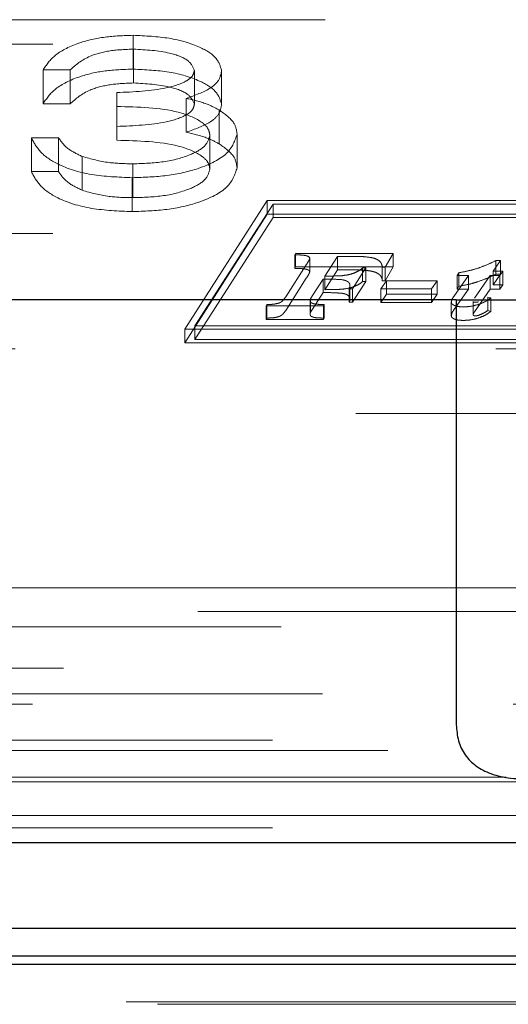
# Model space of a CAD drawing. Units: millimetres. Extents: x 11 to 205, y 5 to 292.
# Drawn here: x 79 to 79, y 187 to 188 of the extents above; entities that cross this region are included whole.
import ezdxf

# ---------------------------------------------------------------- set-up
doc = ezdxf.new("R2010")
doc.units = ezdxf.units.MM
doc.linetypes.add('HIDDEN', pattern=[1.905, 1.27, -0.635])

msp = doc.modelspace()

# ---------------------------------------------------------------- linework, layer by layer
at = {"color": 7, "linetype": 'HIDDEN', "lineweight": 18}
for p, q in [((72.0558, 188.0825), (80.113, 188.0825)), ((78.7871, 188.0172), (78.7871, 188.0619)), ((71.6963, 188.0502), (79.9763, 188.0502)), ((78.7876, 187.9989), (78.7876, 188.0436)), ((78.704, 188.0161), (78.6681, 188.0161)), ((78.6681, 187.9713), (78.6681, 188.0161)), ((78.704, 187.9713), (78.704, 188.0161)), ((78.8681, 187.9708), (78.8681, 188.0155)), ((78.904, 187.9707), (78.904, 188.0154)), ((78.7655, 187.9415), (78.7655, 187.9862)), ((78.704, 187.9713), (78.6681, 187.9713)), ((78.8572, 187.9339), (78.8572, 187.9786)), ((78.9006, 187.9187), (78.9006, 187.9634)), ((78.7655, 187.9232), (78.7655, 187.9415)), ((78.8886, 187.8853), (78.8886, 187.9301)), ((78.9245, 187.8869), (78.9245, 187.9316)), ((78.6527, 187.9266), (78.6886, 187.9266)), ((78.6527, 187.8819), (78.6527, 187.9266)), ((78.6886, 187.8819), (78.6886, 187.9266)), ((78.7199, 187.8572), (78.7199, 187.9019)), ((78.7867, 187.8475), (78.7867, 187.8922)), ((78.6527, 187.8819), (78.6886, 187.8819)), ((78.7861, 187.8291), (78.7861, 187.8739)), ((78.9644, 187.8436), (78.8555, 187.6737)), ((78.972, 187.8391), (78.8688, 187.6781)), ((79.9797, 187.8436), (78.9644, 187.8436)), ((78.9644, 187.8257), (78.9644, 187.8436)), ((78.972, 187.8212), (78.972, 187.8391)), ((79.9664, 187.8391), (78.972, 187.8391)), ((78.9644, 187.8257), (78.8555, 187.6558)), ((79.9797, 187.8257), (78.9644, 187.8257)), ((78.972, 187.8212), (78.8688, 187.6603)), ((79.9664, 187.8212), (78.972, 187.8212)), ((71.6963, 187.8002), (79.9763, 187.8002)), ((79.0006, 187.7721), (79.0015, 187.7739)), ((79.0006, 187.7542), (79.0006, 187.7721)), ((79.0015, 187.7739), (79.1305, 187.7739)), ((79.0015, 187.756), (79.0015, 187.7739)), ((79.1305, 187.7739), (79.1203, 187.7556)), ((79.1305, 187.756), (79.1305, 187.7739)), ((78.9888, 187.7166), (79.0159, 187.759)), ((79.0205, 187.7497), (79.0205, 187.7676)), ((79.057, 187.77), (79.0405, 187.7439)), ((79.0767, 187.77), (79.057, 187.77)), ((79.057, 187.7521), (79.057, 187.77)), ((79.2725, 187.7644), (79.2629, 187.7505)), ((79.2663, 187.7644), (79.2725, 187.7644)), ((79.2663, 187.7465), (79.2663, 187.7644)), ((79.2725, 187.7465), (79.2725, 187.7644)), ((79.0006, 187.7542), (79.0015, 187.756)), ((79.0015, 187.756), (79.1305, 187.756)), ((79.057, 187.7521), (79.0405, 187.726)), ((79.0767, 187.7521), (79.057, 187.7521)), ((79.0946, 187.7547), (79.0771, 187.7273)), ((79.0902, 187.7547), (79.0946, 187.7547)), ((79.0902, 187.7368), (79.0902, 187.7547)), ((79.0946, 187.7368), (79.0946, 187.7547)), ((79.1203, 187.7556), (79.1163, 187.7556)), ((79.1163, 187.7377), (79.1163, 187.7556)), ((79.1305, 187.756), (79.1203, 187.7377)), ((79.1203, 187.7377), (79.1203, 187.7556)), ((79.2153, 187.7447), (79.2174, 187.7484)), ((79.2174, 187.7305), (79.2174, 187.7484)), ((79.2629, 187.7505), (79.2757, 187.7505)), ((79.2629, 187.7326), (79.2629, 187.7505)), ((79.2725, 187.7465), (79.2629, 187.7326)), ((79.2663, 187.7465), (79.2725, 187.7465)), ((79.2757, 187.7505), (79.2717, 187.7447)), ((79.2757, 187.7326), (79.2757, 187.7505)), ((78.9888, 187.6987), (79.0159, 187.7411)), ((79.038, 187.7401), (79.0243, 187.7184)), ((79.038, 187.7222), (79.038, 187.7401)), ((79.0405, 187.726), (79.0405, 187.7439)), ((79.0946, 187.7368), (79.0771, 187.7094)), ((79.0902, 187.7368), (79.0946, 187.7368)), ((79.1144, 187.7272), (79.1219, 187.7379)), ((79.1203, 187.7377), (79.1163, 187.7377)), ((79.1219, 187.7379), (79.1886, 187.7379)), ((79.1219, 187.72), (79.1219, 187.7379)), ((79.1886, 187.7379), (79.1811, 187.7272)), ((79.1886, 187.72), (79.1886, 187.7379)), ((79.2106, 187.7171), (79.23, 187.7447)), ((79.23, 187.7447), (79.2153, 187.7447)), ((79.2153, 187.7268), (79.2153, 187.7447)), ((79.23, 187.7268), (79.23, 187.7447)), ((79.259, 187.7447), (79.2382, 187.7147)), ((79.2717, 187.7447), (79.259, 187.7447)), ((79.259, 187.7268), (79.259, 187.7447)), ((79.2717, 187.7268), (79.2717, 187.7447)), ((79.038, 187.7222), (79.0243, 187.7005)), ((79.0771, 187.7273), (79.0725, 187.7273)), ((79.0725, 187.7094), (79.0725, 187.7273)), ((79.0736, 187.7137), (79.0736, 187.7316)), ((79.0771, 187.7094), (79.0771, 187.7273)), ((79.1811, 187.7272), (79.1144, 187.7272)), ((79.1144, 187.7093), (79.1144, 187.7272)), ((79.1811, 187.7093), (79.1811, 187.7272)), ((79.2106, 187.6992), (79.23, 187.7268)), ((79.2153, 187.7268), (79.2174, 187.7305)), ((79.23, 187.7268), (79.2153, 187.7268)), ((79.259, 187.7268), (79.2382, 187.6968)), ((79.2717, 187.7268), (79.259, 187.7268)), ((79.2629, 187.7326), (79.2757, 187.7326)), ((79.2757, 187.7326), (79.2717, 187.7268)), ((79.021, 187.6936), (79.021, 187.7115)), ((79.0243, 187.7184), (79.0215, 187.714)), ((79.0215, 187.6962), (79.0215, 187.714)), ((79.0771, 187.7094), (79.0725, 187.7094)), ((79.1144, 187.7093), (79.1219, 187.72)), ((79.1811, 187.7093), (79.1144, 187.7093)), ((79.1219, 187.72), (79.1886, 187.72)), ((79.1886, 187.72), (79.1811, 187.7093)), ((79.2074, 187.6916), (79.2074, 187.7095)), ((79.2362, 187.6926), (79.2362, 187.7105)), ((79.2556, 187.7163), (79.2596, 187.7152)), ((79.2556, 187.6984), (79.2556, 187.7163)), ((79.2596, 187.6973), (79.2596, 187.7152)), ((78.9628, 187.7047), (78.9637, 187.7065)), ((79.0386, 187.7047), (78.9628, 187.7047)), ((78.9628, 187.6868), (78.9628, 187.7047)), ((78.9637, 187.6886), (78.9637, 187.7065)), ((79.0243, 187.7005), (79.0215, 187.6962)), ((79.0396, 187.7065), (79.0386, 187.7047)), ((79.0386, 187.6868), (79.0386, 187.7047)), ((79.0396, 187.6886), (79.0396, 187.7065)), ((79.2556, 187.6984), (79.2596, 187.6973)), ((78.9628, 187.6868), (78.9637, 187.6886)), ((79.0386, 187.6868), (78.9628, 187.6868)), ((79.0396, 187.6886), (79.0386, 187.6868)), ((78.8555, 187.6737), (79.8708, 187.6737)), ((78.8555, 187.6558), (78.8555, 187.6737)), ((78.8688, 187.6781), (79.8632, 187.6781)), ((78.8688, 187.6603), (78.8688, 187.6781)), ((78.8555, 187.6558), (79.8708, 187.6558)), ((78.8688, 187.6603), (79.8632, 187.6603)), ((71.6463, 187.6479), (80.0263, 187.6479)), ((71.4613, 187.5625), (82.5113, 187.5625)), ((76.2113, 187.3325), (80.1113, 187.3325)), ((80.1427, 187.3011), (71.4299, 187.3011)), ((82.7929, 187.2809), (71.4613, 187.2809)), ((58.3752, 187.2264), (82.8473, 187.2264)), ((82.8473, 187.1924), (58.3752, 187.1924)), ((60.2392, 187.1786), (80.9833, 187.1786)), ((82.7813, 187.1312), (70.8444, 187.1312)), ((81.0287, 187.1174), (76.0938, 187.1174)), ((70.8444, 187.0762), (82.7813, 187.0762)), ((79.28, 187.0825), (76.1113, 187.0825)), ((70.7878, 187.0319), (82.7813, 187.0319)), ((82.7813, 187.0156), (58.4413, 187.0156)), ((59.7279, 186.7856), (81.5045, 186.7856)), ((59.7695, 186.7825), (81.4596, 186.7825))]:
    msp.add_line(p, q, dxfattribs=at)
at = {"color": 7, "linetype": 'Continuous', "lineweight": 25}
for p, q in [((79.214, 187.7125), (71.6363, 187.7125)), ((79.214, 187.7125), (79.214, 187.1516)), ((79.214, 187.7125), (79.3906, 187.7125)), ((58.2447, 186.9959), (82.9778, 186.9959)), ((81.0113, 186.8825), (76.1113, 186.8825)), ((76.0934, 186.8466), (81.0292, 186.8466)), ((81.5035, 186.8349), (59.7289, 186.8349))]:
    msp.add_line(p, q, dxfattribs=at)
at = {"color": 7, "linetype": 'HIDDEN', "lineweight": 18}
for points, knots in [([(78.6681, 188.0161), (78.6727, 188.0229), (78.6819, 188.0367), (78.7124, 188.0519), (78.7494, 188.0606), (78.7746, 188.0615), (78.7871, 188.0619)], [0, 0, 0, 0, 0.280288, 0.55968, 0.779747, 1, 1, 1, 1]), ([(78.7871, 188.0619), (78.8033, 188.0611), (78.8357, 188.0596), (78.8744, 188.0481), (78.899, 188.0325), (78.9023, 188.0211), (78.904, 188.0154)], [0, 0, 0, 0, 0.280085, 0.559868, 0.780099, 1, 1, 1, 1]), ([(78.7876, 188.0436), (78.7772, 188.0432), (78.7564, 188.0425), (78.7234, 188.0335), (78.7113, 188.0227), (78.704, 188.0161)], [0, 0, 0, 0, 0.280636, 0.560364, 1, 1, 1, 1]), ([(78.8681, 188.0155), (78.866, 188.0202), (78.862, 188.0296), (78.8313, 188.0412), (78.8042, 188.0427), (78.7876, 188.0436)], [0, 0, 0, 0, 0.278859, 0.560074, 1, 1, 1, 1]), ([(78.6681, 187.9713), (78.6727, 187.9782), (78.6819, 187.9919), (78.7124, 188.0072), (78.7494, 188.0159), (78.7746, 188.0168), (78.7871, 188.0172)], [0, 0, 0, 0, 0.280288, 0.55968, 0.779747, 1, 1, 1, 1]), ([(78.7655, 187.9862), (78.7881, 187.9872), (78.822, 187.9886), (78.8551, 187.9991), (78.8665, 188.008), (78.8675, 188.013), (78.8681, 188.0155)], [0, 0, 0, 0, 0.499418, 0.749016, 0.874544, 1, 1, 1, 1]), ([(78.7871, 188.0172), (78.8033, 188.0164), (78.8357, 188.0149), (78.8744, 188.0034), (78.899, 187.9878), (78.9023, 187.9764), (78.904, 187.9707)], [0, 0, 0, 0, 0.280085, 0.5598683, 0.7800992, 1, 1, 1, 1]), ([(78.904, 188.0154), (78.9033, 188.0113), (78.902, 188.003), (78.8876, 187.9893), (78.8688, 187.9827), (78.8572, 187.9786)], [0, 0, 0, 0, 0.280508, 0.560792, 1, 1, 1, 1]), ([(78.7876, 187.9989), (78.7772, 187.9985), (78.7564, 187.9977), (78.7234, 187.9888), (78.7113, 187.978), (78.704, 187.9713)], [0, 0, 0, 0, 0.280636, 0.560364, 1, 1, 1, 1]), ([(78.8681, 187.9708), (78.866, 187.9755), (78.862, 187.9849), (78.8313, 187.9965), (78.8042, 187.9979), (78.7876, 187.9989)], [0, 0, 0, 0, 0.278859, 0.560074, 1, 1, 1, 1]), ([(78.7655, 187.9415), (78.7881, 187.9425), (78.822, 187.9439), (78.8551, 187.9543), (78.8665, 187.9633), (78.8675, 187.9683), (78.8681, 187.9708)], [0, 0, 0, 0, 0.499418, 0.749016, 0.874544, 1, 1, 1, 1]), ([(78.8886, 187.9301), (78.888, 187.9332), (78.8868, 187.9394), (78.8744, 187.9507), (78.8372, 187.9661), (78.7942, 187.9672), (78.7655, 187.9679)], [0, 0, 0, 0, 0.125587, 0.251191, 0.500605, 1, 1, 1, 1]), ([(78.8572, 187.9786), (78.8666, 187.9765), (78.8832, 187.9726), (78.8953, 187.9662), (78.9006, 187.9634)], [0, 0, 0, 0, 0.559795, 1, 1, 1, 1]), ([(78.904, 187.9707), (78.9033, 187.9666), (78.902, 187.9583), (78.8876, 187.9446), (78.8688, 187.938), (78.8572, 187.9339)], [0, 0, 0, 0, 0.280508, 0.560792, 1, 1, 1, 1]), ([(78.9006, 187.9634), (78.9083, 187.9579), (78.922, 187.9481), (78.9237, 187.9366), (78.9245, 187.9316)], [0, 0, 0, 0, 0.5594191, 1, 1, 1, 1]), ([(78.9245, 187.9316), (78.9216, 187.9228), (78.9159, 187.9052), (78.8783, 187.886), (78.8326, 187.8755), (78.8016, 187.8744), (78.7861, 187.8739)], [0, 0, 0, 0, 0.279304, 0.558838, 0.779277, 1, 1, 1, 1]), ([(78.7867, 187.8922), (78.8006, 187.8926), (78.8283, 187.8935), (78.8618, 187.9027), (78.8846, 187.9155), (78.8872, 187.9252), (78.8886, 187.9301)], [0, 0, 0, 0, 0.280599, 0.560151, 0.780303, 1, 1, 1, 1]), ([(78.8572, 187.9339), (78.8666, 187.9317), (78.8832, 187.9279), (78.8953, 187.9215), (78.9006, 187.9187)], [0, 0, 0, 0, 0.559795, 1, 1, 1, 1]), ([(78.7861, 187.8739), (78.7677, 187.8746), (78.7311, 187.876), (78.6878, 187.8898), (78.6626, 187.9078), (78.656, 187.9203), (78.6527, 187.9266)], [0, 0, 0, 0, 0.279886, 0.558979, 0.779263, 1, 1, 1, 1]), ([(78.6886, 187.9266), (78.6922, 187.9214), (78.6988, 187.9121), (78.7135, 187.905), (78.7199, 187.9019)], [0, 0, 0, 0, 0.560694, 1, 1, 1, 1]), ([(78.8886, 187.8853), (78.888, 187.8884), (78.8868, 187.8947), (78.8744, 187.906), (78.8372, 187.9214), (78.7942, 187.9225), (78.7655, 187.9232)], [0, 0, 0, 0, 0.125587, 0.2511907, 0.500605, 1, 1, 1, 1]), ([(78.9006, 187.9187), (78.9083, 187.9132), (78.922, 187.9034), (78.9237, 187.8919), (78.9245, 187.8869)], [0, 0, 0, 0, 0.5594191, 1, 1, 1, 1]), ([(78.7199, 187.9019), (78.7314, 187.8987), (78.752, 187.8929), (78.7761, 187.8924), (78.7867, 187.8922)], [0, 0, 0, 0, 0.558748, 1, 1, 1, 1]), ([(78.7861, 187.8291), (78.7677, 187.8299), (78.7311, 187.8313), (78.6878, 187.845), (78.6626, 187.8631), (78.656, 187.8756), (78.6527, 187.8819)], [0, 0, 0, 0, 0.2798859, 0.5589785, 0.7792629, 1, 1, 1, 1]), ([(78.6886, 187.8819), (78.6922, 187.8767), (78.6988, 187.8674), (78.7135, 187.8603), (78.7199, 187.8572)], [0, 0, 0, 0, 0.5606944, 1, 1, 1, 1]), ([(78.9245, 187.8869), (78.9216, 187.8781), (78.9159, 187.8605), (78.8783, 187.8412), (78.8326, 187.8307), (78.8016, 187.8297), (78.7861, 187.8291)], [0, 0, 0, 0, 0.279304, 0.558838, 0.779277, 1, 1, 1, 1]), ([(78.7867, 187.8475), (78.8006, 187.8479), (78.8283, 187.8487), (78.8618, 187.858), (78.8846, 187.8708), (78.8872, 187.8805), (78.8886, 187.8853)], [0, 0, 0, 0, 0.2805991, 0.5601509, 0.7803026, 1, 1, 1, 1]), ([(78.7199, 187.8572), (78.7314, 187.8539), (78.752, 187.8482), (78.7761, 187.8477), (78.7867, 187.8475)], [0, 0, 0, 0, 0.558748, 1, 1, 1, 1]), ([(79.0166, 187.7707), (79.0157, 187.7709), (79.0136, 187.7714), (79.0081, 187.7719), (79.0037, 187.772), (79.0006, 187.7721)], [0, 0, 0, 0, 0.184643, 0.440025, 1, 1, 1, 1]), ([(79.0159, 187.759), (79.0173, 187.761), (79.0192, 187.7638), (79.0202, 187.7667), (79.0205, 187.7676)], [0, 0, 0, 0, 0.702002, 1, 1, 1, 1]), ([(79.0205, 187.7676), (79.0202, 187.7683), (79.0197, 187.7695), (79.0176, 187.7703), (79.0166, 187.7707)], [0, 0, 0, 0, 0.538333, 1, 1, 1, 1]), ([(79.1013, 187.7685), (79.0975, 187.769), (79.0895, 187.77), (79.0811, 187.77), (79.0767, 187.77)], [0, 0, 0, 0, 0.474738, 1, 1, 1, 1]), ([(79.1123, 187.7641), (79.1107, 187.7651), (79.1079, 187.767), (79.1034, 187.768), (79.1013, 187.7685)], [0, 0, 0, 0, 0.534776, 1, 1, 1, 1]), ([(79.1163, 187.7556), (79.1161, 187.7575), (79.1157, 187.7604), (79.1132, 187.7631), (79.1123, 187.7641)], [0, 0, 0, 0, 0.632988, 1, 1, 1, 1]), ([(79.2416, 187.754), (79.246, 187.7556), (79.2548, 187.7588), (79.2624, 187.7625), (79.2663, 187.7644)], [0, 0, 0, 0, 0.494073, 1, 1, 1, 1]), ([(79.0166, 187.7528), (79.0157, 187.753), (79.0136, 187.7535), (79.0081, 187.754), (79.0037, 187.7541), (79.0006, 187.7542)], [0, 0, 0, 0, 0.184643, 0.440025, 1, 1, 1, 1]), ([(79.0159, 187.7411), (79.0173, 187.7431), (79.0192, 187.7459), (79.0202, 187.7489), (79.0205, 187.7497)], [0, 0, 0, 0, 0.702002, 1, 1, 1, 1]), ([(79.0205, 187.7497), (79.0202, 187.7504), (79.0197, 187.7516), (79.0176, 187.7524), (79.0166, 187.7528)], [0, 0, 0, 0, 0.538333, 1, 1, 1, 1]), ([(79.0631, 187.7445), (79.0662, 187.7449), (79.0718, 187.7456), (79.0765, 187.7471), (79.0786, 187.7478)], [0, 0, 0, 0, 0.556419, 1, 1, 1, 1]), ([(79.1013, 187.7506), (79.0975, 187.7511), (79.0895, 187.7521), (79.0811, 187.7521), (79.0767, 187.7521)], [0, 0, 0, 0, 0.474738, 1, 1, 1, 1]), ([(79.0786, 187.7478), (79.0811, 187.7489), (79.0858, 187.7509), (79.0888, 187.7535), (79.0902, 187.7547)], [0, 0, 0, 0, 0.533211, 1, 1, 1, 1]), ([(79.1123, 187.7462), (79.1107, 187.7472), (79.1079, 187.7491), (79.1034, 187.7501), (79.1013, 187.7506)], [0, 0, 0, 0, 0.534776, 1, 1, 1, 1]), ([(79.1163, 187.7377), (79.1161, 187.7396), (79.1157, 187.7425), (79.1132, 187.7452), (79.1123, 187.7462)], [0, 0, 0, 0, 0.6329882, 1, 1, 1, 1]), ([(79.2174, 187.7484), (79.2223, 187.7493), (79.2308, 187.7509), (79.2384, 187.7531), (79.2416, 187.754)], [0, 0, 0, 0, 0.581548, 1, 1, 1, 1]), ([(79.2416, 187.7362), (79.246, 187.7377), (79.2548, 187.7409), (79.2624, 187.7446), (79.2663, 187.7465)], [0, 0, 0, 0, 0.494073, 1, 1, 1, 1]), ([(79.0632, 187.7392), (79.0598, 187.7394), (79.0515, 187.74), (79.043, 187.74), (79.038, 187.7401)], [0, 0, 0, 0, 0.40516, 1, 1, 1, 1]), ([(79.0405, 187.7439), (79.0457, 187.7439), (79.0533, 187.744), (79.0608, 187.7444), (79.0631, 187.7445)], [0, 0, 0, 0, 0.6911051, 1, 1, 1, 1]), ([(79.0707, 187.7366), (79.0695, 187.7372), (79.0675, 187.7384), (79.0645, 187.7389), (79.0632, 187.7392)], [0, 0, 0, 0, 0.566193, 1, 1, 1, 1]), ([(79.0736, 187.7316), (79.0735, 187.7326), (79.0733, 187.7344), (79.0714, 187.736), (79.0707, 187.7366)], [0, 0, 0, 0, 0.600661, 1, 1, 1, 1]), ([(79.0786, 187.7299), (79.0811, 187.731), (79.0858, 187.733), (79.0888, 187.7356), (79.0902, 187.7368)], [0, 0, 0, 0, 0.533211, 1, 1, 1, 1]), ([(79.2174, 187.7305), (79.2223, 187.7315), (79.2308, 187.733), (79.2384, 187.7352), (79.2416, 187.7362)], [0, 0, 0, 0, 0.581548, 1, 1, 1, 1]), ([(79.0632, 187.7213), (79.0598, 187.7215), (79.0515, 187.7221), (79.043, 187.7222), (79.038, 187.7222)], [0, 0, 0, 0, 0.40516, 1, 1, 1, 1]), ([(79.0405, 187.726), (79.0457, 187.7261), (79.0533, 187.7261), (79.0608, 187.7265), (79.0631, 187.7267)], [0, 0, 0, 0, 0.6911051, 1, 1, 1, 1]), ([(79.0631, 187.7267), (79.0662, 187.727), (79.0718, 187.7277), (79.0765, 187.7292), (79.0786, 187.7299)], [0, 0, 0, 0, 0.556419, 1, 1, 1, 1]), ([(79.0707, 187.7187), (79.0695, 187.7194), (79.0675, 187.7205), (79.0645, 187.721), (79.0632, 187.7213)], [0, 0, 0, 0, 0.566193, 1, 1, 1, 1]), ([(79.0725, 187.7273), (79.0728, 187.7282), (79.0734, 187.7296), (79.0735, 187.731), (79.0736, 187.7316)], [0, 0, 0, 0, 0.6248259, 1, 1, 1, 1]), ([(78.9637, 187.7065), (78.9673, 187.7065), (78.9731, 187.7065), (78.9779, 187.7079), (78.9797, 187.7083)], [0, 0, 0, 0, 0.625918, 1, 1, 1, 1]), ([(78.9797, 187.7083), (78.9807, 187.7088), (78.9829, 187.7098), (78.9861, 187.7126), (78.9877, 187.715), (78.9888, 187.7166)], [0, 0, 0, 0, 0.201155, 0.460072, 1, 1, 1, 1]), ([(79.0215, 187.714), (79.0213, 187.7136), (79.021, 187.7127), (79.021, 187.7119), (79.021, 187.7115)], [0, 0, 0, 0, 0.5670495, 1, 1, 1, 1]), ([(79.021, 187.7115), (79.021, 187.7109), (79.0211, 187.7099), (79.0221, 187.7091), (79.0225, 187.7087)], [0, 0, 0, 0, 0.60704, 1, 1, 1, 1]), ([(79.0225, 187.7087), (79.0232, 187.7084), (79.0245, 187.7077), (79.0264, 187.7073), (79.0273, 187.7071)], [0, 0, 0, 0, 0.527422, 1, 1, 1, 1]), ([(79.0273, 187.7071), (79.028, 187.707), (79.0298, 187.7068), (79.0339, 187.7065), (79.0373, 187.7065), (79.0396, 187.7065)], [0, 0, 0, 0, 0.189945, 0.448661, 1, 1, 1, 1]), ([(79.0736, 187.7137), (79.0735, 187.7147), (79.0733, 187.7165), (79.0714, 187.7181), (79.0707, 187.7187)], [0, 0, 0, 0, 0.600661, 1, 1, 1, 1]), ([(79.0725, 187.7094), (79.0728, 187.7103), (79.0734, 187.7117), (79.0735, 187.7131), (79.0736, 187.7137)], [0, 0, 0, 0, 0.624826, 1, 1, 1, 1]), ([(79.2074, 187.7095), (79.2077, 187.7108), (79.2081, 187.7134), (79.2098, 187.7158), (79.2106, 187.7171)], [0, 0, 0, 0, 0.498865, 1, 1, 1, 1]), ([(79.2117, 187.7051), (79.2103, 187.7058), (79.2078, 187.7071), (79.2076, 187.7087), (79.2074, 187.7095)], [0, 0, 0, 0, 0.552614, 1, 1, 1, 1]), ([(79.2362, 187.7105), (79.2363, 187.7104), (79.2363, 187.7102), (79.2366, 187.7099), (79.237, 187.7098), (79.2373, 187.7097)], [0, 0, 0, 0, 0.265704, 0.531622, 1, 1, 1, 1]), ([(79.2373, 187.7097), (79.2377, 187.7096), (79.2384, 187.7094), (79.2392, 187.7094), (79.2395, 187.7093)], [0, 0, 0, 0, 0.5609207, 1, 1, 1, 1]), ([(79.2395, 187.7093), (79.2403, 187.7094), (79.2417, 187.7095), (79.2429, 187.7099), (79.2435, 187.7101)], [0, 0, 0, 0, 0.519454, 1, 1, 1, 1]), ([(79.2596, 187.7152), (79.2568, 187.7131), (79.2521, 187.7097), (79.2451, 187.7072), (79.2423, 187.7062)], [0, 0, 0, 0, 0.600349, 1, 1, 1, 1]), ([(78.9797, 187.6905), (78.9807, 187.6909), (78.9829, 187.6919), (78.9861, 187.6947), (78.9877, 187.6971), (78.9888, 187.6987)], [0, 0, 0, 0, 0.201155, 0.460072, 1, 1, 1, 1]), ([(79.0215, 187.6962), (79.0213, 187.6957), (79.021, 187.6949), (79.021, 187.694), (79.021, 187.6936)], [0, 0, 0, 0, 0.56705, 1, 1, 1, 1]), ([(79.2074, 187.6916), (79.2077, 187.6929), (79.2081, 187.6955), (79.2098, 187.6979), (79.2106, 187.6992)], [0, 0, 0, 0, 0.498865, 1, 1, 1, 1]), ([(79.2237, 187.7033), (79.2211, 187.7034), (79.2167, 187.7035), (79.2131, 187.7046), (79.2117, 187.7051)], [0, 0, 0, 0, 0.59749, 1, 1, 1, 1]), ([(79.2423, 187.7062), (79.2389, 187.7053), (79.2331, 187.7037), (79.2265, 187.7034), (79.2237, 187.7033)], [0, 0, 0, 0, 0.588057, 1, 1, 1, 1]), ([(79.2382, 187.6968), (79.2376, 187.696), (79.2366, 187.6946), (79.2363, 187.6931), (79.2362, 187.6926)], [0, 0, 0, 0, 0.644697, 1, 1, 1, 1]), ([(79.2596, 187.6973), (79.2568, 187.6952), (79.2521, 187.6918), (79.2451, 187.6893), (79.2423, 187.6883)], [0, 0, 0, 0, 0.600349, 1, 1, 1, 1]), ([(79.2435, 187.6922), (79.2457, 187.6931), (79.2502, 187.695), (79.2538, 187.6972), (79.2556, 187.6984)], [0, 0, 0, 0, 0.485604, 1, 1, 1, 1]), ([(78.9637, 187.6886), (78.9673, 187.6886), (78.9731, 187.6887), (78.9779, 187.69), (78.9797, 187.6905)], [0, 0, 0, 0, 0.625918, 1, 1, 1, 1]), ([(79.021, 187.6936), (79.021, 187.693), (79.0211, 187.692), (79.0221, 187.6912), (79.0225, 187.6908)], [0, 0, 0, 0, 0.60704, 1, 1, 1, 1]), ([(79.0225, 187.6908), (79.0232, 187.6905), (79.0245, 187.6898), (79.0264, 187.6894), (79.0273, 187.6892)], [0, 0, 0, 0, 0.527422, 1, 1, 1, 1]), ([(79.0273, 187.6892), (79.028, 187.6891), (79.0298, 187.6889), (79.0339, 187.6886), (79.0373, 187.6886), (79.0396, 187.6886)], [0, 0, 0, 0, 0.189945, 0.448661, 1, 1, 1, 1]), ([(79.2117, 187.6872), (79.2103, 187.6879), (79.2078, 187.6892), (79.2076, 187.6908), (79.2074, 187.6916)], [0, 0, 0, 0, 0.552614, 1, 1, 1, 1]), ([(79.2237, 187.6854), (79.2211, 187.6855), (79.2167, 187.6856), (79.2131, 187.6867), (79.2117, 187.6872)], [0, 0, 0, 0, 0.59749, 1, 1, 1, 1]), ([(79.2423, 187.6883), (79.2389, 187.6874), (79.2331, 187.6858), (79.2265, 187.6856), (79.2237, 187.6854)], [0, 0, 0, 0, 0.588057, 1, 1, 1, 1]), ([(79.2362, 187.6926), (79.2363, 187.6925), (79.2363, 187.6924), (79.2366, 187.6921), (79.237, 187.6919), (79.2373, 187.6918)], [0, 0, 0, 0, 0.265704, 0.531622, 1, 1, 1, 1]), ([(79.2373, 187.6918), (79.2377, 187.6917), (79.2384, 187.6915), (79.2392, 187.6915), (79.2395, 187.6915)], [0, 0, 0, 0, 0.560921, 1, 1, 1, 1]), ([(79.2395, 187.6915), (79.2403, 187.6915), (79.2417, 187.6916), (79.2429, 187.692), (79.2435, 187.6922)], [0, 0, 0, 0, 0.519454, 1, 1, 1, 1])]:
    msp.add_open_spline(points, degree=3, knots=knots, dxfattribs=at)
at = {"color": 7, "linetype": 'Continuous', "lineweight": 25}
msp.add_open_spline([(79.214, 187.1516), (79.2145, 187.1444), (79.2157, 187.13), (79.2251, 187.1111), (79.2398, 187.0962), (79.2604, 187.0857), (79.2875, 187.0799), (79.3196, 187.0799), (79.3495, 187.0871), (79.3723, 187.1019), (79.3857, 187.1215), (79.3903, 187.1395), (79.3905, 187.1493), (79.3906, 187.1516)], degree=3, knots=[0, 0, 0, 0, 0.081658, 0.163229, 0.244399, 0.334266, 0.439343, 0.56193, 0.693194, 0.790657, 0.888659, 0.973769, 1, 1, 1, 1], dxfattribs=at)

doc.saveas('drawing.dxf')
